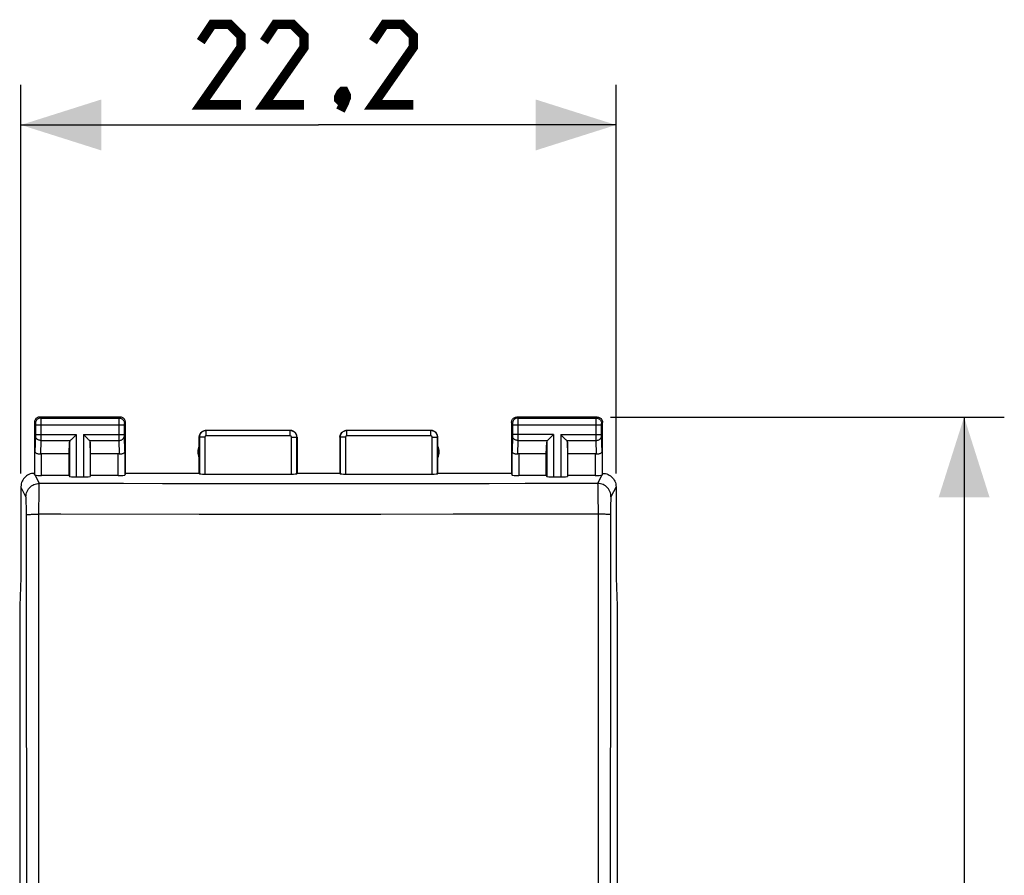
# Model space of a CAD drawing. Units: millimetres. Extents: x 102.5 to 191.3, y 77.5 to 151.4.
# Drawn here: x 154.6 to 191.3, y 109.5 to 141.4 of the extents above; entities that cross this region are included whole.
import ezdxf

# ---------------------------------------------------------------- set-up
doc = ezdxf.new("R2010")
doc.units = ezdxf.units.MM
doc.header["$LTSCALE"] = 16.335
doc.layers.get('0').update_dxf_attribs({"linetype": 'CONTINUOUS'})
doc.layers.add('ASSI', color=7, linetype='CONTINUOUS')
doc.styles.get("Standard").update_dxf_attribs({"font": 'txt', "width": 0.8})
doc.dimstyles.new('DIMSTYLE_1', dxfattribs={"dimtxt": 3, "dimasz": 3, "dimexe": 0.18, "dimexo": 0.0625, "dimgap": 0.09, "dimtad": 1, "dimdsep": 46, "dimtxsty": 'STANDARD', "dimblk": '_FILLED', "dimblk1": '_FILLED', "dimblk2": '_FILLED', "dimcen": 0.09, "dimadec": 0, "dimazin": 0, "dimtfac": 1, "dimtofl": 0, "dimtmove": 0, "dimatfit": 3, "dimldrblk": '_FILLED', "dimfxl": 1, "dimtolj": 1, "dimarcsym": 0})

# ---------------------------------------------------------------- blocks, each defined once
blk = doc.blocks.new('_FILLED')
at = {"color": 0, "linetype": 'BYBLOCK'}
blk.add_solid([(0, 0), (-1, 0.317), (-1, -0.317)], dxfattribs=at)
blk = doc.blocks.new('*D0')
at = {"color": 7, "linetype": 'CONTINUOUS'}
for p, q in [((154.637, 124.444), (154.637, 138.937)), ((176.837, 124.444), (176.837, 138.937)), ((154.637, 137.437), (165.737, 137.437)), ((176.837, 137.437), (165.737, 137.437))]:
    blk.add_line(p, q, dxfattribs=at)
at = {"color": 7, "linetype": 'CONTINUOUS', "xscale": 3, "yscale": 3, "zscale": 3, "rotation": 180}
blk.add_blockref('_FILLED', (154.637, 137.437), dxfattribs=at)
at = {"color": 7, "linetype": 'CONTINUOUS', "xscale": 3, "yscale": 3, "zscale": 3}
blk.add_blockref('_FILLED', (176.837, 137.437), dxfattribs=at)
blk = doc.blocks.new('*D1')
at = {"color": 7, "linetype": 'CONTINUOUS'}
for p, q in [((176.637, 126.544), (191.323, 126.544)), ((189.823, 126.544), (189.823, 102.044)), ((189.823, 77.544), (189.823, 102.044)), ((176.637, 77.544), (191.323, 77.544))]:
    blk.add_line(p, q, dxfattribs=at)
at = {"color": 7, "linetype": 'CONTINUOUS', "xscale": 3, "yscale": 3, "zscale": 3}
for p, rotation in [((189.823, 126.544), 90), ((189.823, 77.544), 270)]:
    blk.add_blockref('_FILLED', p, dxfattribs=dict(at, rotation=rotation))

msp = doc.modelspace()

# ---------------------------------------------------------------- linework, layer by layer
at = {"color": 7, "linetype": 'CONTINUOUS', "const_width": 0.35}
for points in [[(162.844, 138.187), (161.344, 138.187), (162.844, 140.33), (162.844, 140.759), (162.415, 141.187), (161.772, 141.187), (161.344, 140.544)], [(165.201, 138.187), (163.701, 138.187), (165.201, 140.33), (165.201, 140.759), (164.772, 141.187), (164.13, 141.187), (163.701, 140.544)], [(169.272, 138.187), (167.772, 138.187), (169.272, 140.33), (169.272, 140.759), (168.844, 141.187), (168.201, 141.187), (167.772, 140.544)], [(166.701, 138.687), (166.772, 138.544), (166.772, 138.473), (166.63, 138.33), (166.558, 138.33), (166.487, 138.402), (166.487, 138.473), (166.558, 138.616), (166.63, 138.687), (166.701, 138.687)], [(166.772, 138.473), (166.701, 138.259), (166.558, 137.973)]]:
    msp.add_lwpolyline(points, dxfattribs=at)
at = {"layer": 'ASSI', "color": 253, "linetype": 'CONTINUOUS'}
for p, q in [((155.337, 126.544), (155.376, 126.505)), ((155.376, 126.505), (158.297, 126.505)), ((155.376, 126.501), (155.376, 126.496)), ((155.376, 126.496), (155.376, 126.481)), ((155.377, 126.397), (155.377, 125.845)), ((158.297, 126.505), (158.337, 126.544)), ((158.297, 126.457), (158.297, 126.492)), ((158.297, 126.303), (158.297, 126.457)), ((173.137, 126.544), (173.176, 126.505)), ((173.176, 126.505), (176.097, 126.505)), ((173.176, 126.501), (173.176, 126.496)), ((173.176, 126.496), (173.176, 126.481)), ((173.176, 126.481), (173.177, 126.409)), ((173.177, 126.409), (173.177, 125.867)), ((176.097, 126.505), (176.137, 126.544)), ((176.097, 126.457), (176.097, 126.492)), ((176.097, 126.303), (176.097, 126.457)), ((155.137, 126.344), (155.176, 126.305)), ((155.177, 126.299), (155.177, 126.296)), ((155.177, 126.296), (155.177, 126.292)), ((155.177, 126.292), (155.177, 126.285)), ((155.177, 126.285), (155.177, 126.28)), ((155.177, 126.28), (155.177, 126.269)), ((155.177, 126.269), (155.177, 126.255)), ((155.177, 126.255), (155.177, 125.875)), ((155.177, 126.255), (158.497, 126.255)), ((158.297, 125.796), (158.297, 126.303)), ((158.497, 126.305), (158.537, 126.344)), ((158.497, 126.287), (158.497, 126.293)), ((158.497, 126.28), (158.497, 126.287)), ((158.497, 126.27), (158.497, 126.28)), ((158.497, 126.257), (158.497, 126.27)), ((158.497, 125.877), (158.497, 126.257)), ((161.537, 126.044), (161.542, 126.039)), ((161.542, 125.839), (161.542, 126.039)), ((164.681, 126.039), (161.542, 126.039)), ((164.681, 126.039), (164.687, 126.044)), ((164.681, 125.839), (164.681, 126.039)), ((166.787, 126.044), (166.792, 126.039)), ((166.792, 125.839), (166.792, 126.039)), ((169.931, 126.039), (166.792, 126.039)), ((169.931, 126.039), (169.937, 126.044)), ((169.931, 125.839), (169.931, 126.039)), ((172.937, 126.344), (172.976, 126.305)), ((172.977, 126.299), (172.977, 126.296)), ((172.977, 126.296), (172.977, 126.292)), ((172.977, 126.292), (172.977, 126.285)), ((172.977, 126.285), (172.977, 126.275)), ((172.977, 126.275), (172.977, 126.264)), ((172.977, 126.264), (172.977, 125.886)), ((172.977, 126.255), (176.297, 126.255)), ((176.097, 125.796), (176.097, 126.303)), ((176.297, 126.305), (176.337, 126.344)), ((176.297, 126.287), (176.297, 126.293)), ((176.297, 126.28), (176.297, 126.287)), ((176.297, 126.27), (176.297, 126.28)), ((176.297, 126.257), (176.297, 126.27)), ((176.297, 125.88), (176.297, 126.257)), ((155.177, 125.846), (155.159, 125.254)), ((155.177, 125.888), (156.7, 125.888)), ((155.177, 125.875), (155.177, 125.864)), ((155.177, 125.864), (155.177, 125.855)), ((155.177, 125.855), (155.177, 125.849)), ((155.177, 125.849), (155.177, 125.846)), ((155.376, 125.672), (155.361, 125.164)), ((155.376, 125.672), (156.483, 125.672)), ((156.7, 125.888), (156.7, 124.313)), ((156.974, 125.888), (156.974, 124.313)), ((156.974, 125.888), (158.497, 125.888)), ((157.19, 125.672), (158.297, 125.672)), ((158.297, 125.672), (158.297, 125.796)), ((158.312, 125.164), (158.297, 125.672)), ((158.497, 125.865), (158.497, 125.877)), ((158.497, 125.857), (158.497, 125.865)), ((158.497, 125.851), (158.497, 125.857)), ((158.497, 125.847), (158.497, 125.851)), ((158.515, 125.254), (158.497, 125.847)), ((161.287, 125.794), (161.292, 125.789)), ((161.292, 125.789), (161.292, 124.428)), ((161.492, 125.789), (161.292, 125.789)), ((161.492, 125.789), (161.492, 124.418)), ((164.681, 125.839), (161.542, 125.839)), ((164.731, 124.418), (164.731, 125.789)), ((164.731, 125.789), (164.931, 125.789)), ((164.931, 125.789), (164.937, 125.794)), ((164.931, 124.428), (164.931, 125.789)), ((166.537, 125.794), (166.542, 125.789)), ((166.542, 125.789), (166.542, 124.428)), ((166.742, 125.789), (166.542, 125.789)), ((166.742, 125.789), (166.742, 124.418)), ((169.931, 125.839), (166.792, 125.839)), ((169.981, 124.418), (169.981, 125.789)), ((169.981, 125.789), (170.181, 125.789)), ((170.181, 125.789), (170.187, 125.794)), ((170.181, 124.428), (170.181, 125.789)), ((172.977, 125.845), (172.959, 125.254)), ((174.5, 125.888), (172.977, 125.888)), ((172.977, 125.886), (172.977, 125.873)), ((172.977, 125.873), (172.977, 125.864)), ((172.977, 125.864), (172.977, 125.855)), ((172.977, 125.848), (172.977, 125.845)), ((173.176, 125.672), (173.161, 125.164)), ((173.177, 125.686), (173.176, 125.672)), ((173.176, 125.672), (174.283, 125.672)), ((173.177, 125.867), (173.177, 125.686)), ((174.5, 125.888), (174.5, 124.313)), ((174.774, 125.888), (174.774, 124.313)), ((174.774, 125.888), (176.297, 125.888)), ((174.99, 125.672), (176.097, 125.672)), ((176.097, 125.672), (176.097, 125.796)), ((176.112, 125.164), (176.097, 125.672)), ((176.297, 125.867), (176.297, 125.88)), ((176.297, 125.859), (176.297, 125.867)), ((176.297, 125.847), (176.297, 125.851)), ((176.315, 125.254), (176.297, 125.847)), ((156.45, 125.602), (156.45, 124.326)), ((157.224, 125.602), (157.224, 124.326)), ((174.25, 125.602), (174.25, 124.326)), ((175.024, 125.602), (175.024, 124.326)), ((155.159, 124.378), (155.159, 125.254)), ((155.409, 124.365), (155.409, 125.167)), ((158.265, 124.365), (158.265, 125.167)), ((158.515, 125.254), (158.515, 124.378)), ((172.959, 124.378), (172.959, 125.254)), ((173.209, 125.167), (173.209, 124.365)), ((176.065, 125.167), (176.065, 124.365)), ((176.315, 125.254), (176.315, 124.378)), ((155.324, 124.068), (155.171, 124.374)), ((176.302, 124.374), (176.15, 124.068)), ((154.824, 123.569), (154.637, 123.944)), ((155.313, 123.683), (155.315, 123.799)), ((155.315, 123.799), (155.317, 123.896)), ((156.938, 124.063), (155.324, 124.068)), ((158.465, 124.059), (156.938, 124.063)), ((159.912, 124.056), (158.465, 124.059)), ((161.304, 124.053), (159.912, 124.056)), ((162.667, 124.051), (161.304, 124.053)), ((164.013, 124.05), (162.667, 124.051)), ((165.361, 124.05), (164.013, 124.05)), ((166.709, 124.05), (165.361, 124.05)), ((168.059, 124.051), (166.709, 124.05)), ((169.408, 124.052), (168.059, 124.051)), ((170.757, 124.054), (169.408, 124.052)), ((172.106, 124.057), (170.757, 124.054)), ((173.453, 124.06), (172.106, 124.057)), ((174.801, 124.064), (173.453, 124.06)), ((176.15, 124.068), (174.801, 124.064)), ((176.155, 123.973), (176.157, 123.896)), ((176.157, 123.896), (176.159, 123.799)), ((176.159, 123.799), (176.161, 123.62)), ((176.837, 123.944), (176.649, 123.569)), ((155.309, 123.251), (155.311, 123.481)), ((155.311, 123.481), (155.313, 123.683)), ((176.161, 123.62), (176.163, 123.407)), ((154.837, 123.307), (154.836, 123.38)), ((154.839, 123.226), (154.837, 123.307)), ((154.84, 123.138), (154.839, 123.226)), ((154.841, 122.997), (154.84, 123.138)), ((155.308, 123.005), (155.309, 123.251)), ((176.163, 123.407), (176.165, 123.171)), ((176.165, 123.171), (176.166, 122.921)), ((176.634, 123.183), (176.633, 123.045)), ((176.635, 123.268), (176.634, 123.183)), ((176.637, 123.344), (176.635, 123.268)), ((155.211, 122.92), (155.308, 122.921)), ((155.308, 81.167), (155.308, 123.005)), ((156.125, 122.92), (155.308, 122.921)), ((161.291, 122.915), (156.125, 122.92)), ((165.356, 122.914), (161.291, 122.915)), ((168.059, 122.914), (165.356, 122.914)), ((170.763, 122.916), (168.059, 122.914)), ((173.464, 122.918), (170.763, 122.916)), ((176.166, 122.921), (173.464, 122.918)), ((176.166, 122.921), (176.165, 81.083)), ((176.633, 123.045), (176.632, 122.9))]:
    msp.add_line(p, q, dxfattribs=at)
at = {"layer": 'ASSI', "color": 7, "linetype": 'CONTINUOUS'}
for p, q in [((158.337, 126.544), (155.337, 126.544)), ((176.137, 126.544), (173.137, 126.544)), ((155.137, 126.344), (155.137, 124.444)), ((158.537, 124.444), (158.537, 126.344)), ((164.687, 126.044), (161.537, 126.044)), ((169.937, 126.044), (166.787, 126.044)), ((172.937, 126.344), (172.937, 124.444)), ((176.337, 124.444), (176.337, 126.344)), ((161.287, 124.444), (161.287, 125.794)), ((164.937, 125.794), (164.937, 124.444)), ((166.537, 125.794), (166.537, 124.444)), ((170.187, 124.444), (170.187, 125.794)), ((156.437, 125.167), (156.45, 125.602)), ((157.237, 125.167), (157.224, 125.602)), ((174.237, 125.167), (174.25, 125.602)), ((175.037, 125.167), (175.024, 125.602)), ((156.437, 125.167), (155.409, 125.167)), ((156.437, 124.365), (156.437, 125.167)), ((157.237, 124.365), (157.237, 125.167)), ((158.265, 125.167), (157.237, 125.167)), ((174.237, 125.167), (173.209, 125.167)), ((174.237, 124.365), (174.237, 125.167)), ((175.037, 124.365), (175.037, 125.167)), ((176.065, 125.167), (175.037, 125.167)), ((156.437, 124.365), (155.409, 124.365)), ((156.437, 124.365), (156.45, 124.326)), ((156.7, 124.313), (156.974, 124.313)), ((157.237, 124.365), (157.224, 124.326)), ((158.265, 124.365), (157.237, 124.365)), ((158.537, 124.444), (158.515, 124.378)), ((161.287, 124.444), (158.537, 124.444)), ((161.287, 124.444), (161.292, 124.428)), ((161.492, 124.418), (164.731, 124.418)), ((164.937, 124.444), (164.931, 124.428)), ((166.537, 124.444), (164.937, 124.444)), ((166.537, 124.444), (166.542, 124.428)), ((166.742, 124.418), (169.981, 124.418)), ((170.187, 124.444), (170.181, 124.428)), ((172.937, 124.444), (170.187, 124.444)), ((172.937, 124.444), (172.959, 124.378)), ((174.237, 124.365), (173.209, 124.365)), ((174.237, 124.365), (174.25, 124.326)), ((174.5, 124.313), (174.774, 124.313)), ((175.037, 124.365), (175.024, 124.326)), ((176.065, 124.365), (175.037, 124.365)), ((154.637, 123.944), (154.637, 120.544)), ((176.837, 123.944), (176.837, 120.544)), ((154.637, 120.544), (154.59, 119.505)), ((176.837, 120.544), (176.884, 119.505)), ((154.59, 119.505), (154.59, 84.583)), ((176.884, 119.505), (176.884, 84.583))]:
    msp.add_line(p, q, dxfattribs=at)
for points in [[(155.337, 126.544), (155.311, 126.542), (155.285, 126.537), (155.26, 126.529), (155.237, 126.517), (155.215, 126.503), (155.195, 126.485), (155.178, 126.466), (155.164, 126.444), (155.152, 126.42), (155.144, 126.396), (155.138, 126.37), (155.137, 126.344)], [(158.537, 126.344), (158.535, 126.37), (158.53, 126.396), (158.522, 126.42), (158.51, 126.444), (158.495, 126.466), (158.478, 126.485), (158.459, 126.503), (158.437, 126.517), (158.413, 126.529), (158.389, 126.537), (158.363, 126.542), (158.337, 126.544)], [(172.937, 126.344), (172.938, 126.37), (172.944, 126.396), (172.952, 126.42), (172.964, 126.444), (172.978, 126.466), (172.995, 126.485), (173.015, 126.503), (173.037, 126.517), (173.06, 126.529), (173.085, 126.537), (173.111, 126.542), (173.137, 126.544)], [(176.137, 126.544), (176.163, 126.542), (176.189, 126.537), (176.213, 126.529), (176.237, 126.517), (176.259, 126.503), (176.278, 126.485), (176.295, 126.466), (176.31, 126.444), (176.322, 126.42), (176.33, 126.396), (176.335, 126.37), (176.337, 126.344)], [(161.287, 125.794), (161.288, 125.82), (161.292, 125.846), (161.299, 125.871), (161.308, 125.896), (161.32, 125.919), (161.335, 125.941), (161.351, 125.961), (161.369, 125.98), (161.389, 125.996), (161.411, 126.01), (161.435, 126.022), (161.46, 126.032), (161.485, 126.038), (161.511, 126.043), (161.537, 126.044)], [(164.937, 125.794), (164.935, 125.82), (164.931, 125.846), (164.925, 125.871), (164.915, 125.896), (164.903, 125.919), (164.889, 125.941), (164.872, 125.961), (164.854, 125.98), (164.834, 125.996), (164.812, 126.01), (164.788, 126.022), (164.764, 126.032), (164.739, 126.038), (164.713, 126.043), (164.687, 126.044)], [(166.537, 125.794), (166.538, 125.82), (166.542, 125.846), (166.549, 125.871), (166.558, 125.896), (166.57, 125.919), (166.585, 125.941), (166.601, 125.961), (166.619, 125.98), (166.639, 125.996), (166.661, 126.01), (166.685, 126.022), (166.71, 126.032), (166.735, 126.038), (166.761, 126.043), (166.787, 126.044)], [(170.187, 125.794), (170.185, 125.82), (170.181, 125.846), (170.175, 125.871), (170.165, 125.896), (170.153, 125.919), (170.139, 125.941), (170.122, 125.961), (170.104, 125.98), (170.084, 125.996), (170.062, 126.01), (170.038, 126.022), (170.014, 126.032), (169.989, 126.038), (169.963, 126.043), (169.937, 126.044)], [(156.7, 125.888), (156.673, 125.861), (156.647, 125.835), (156.62, 125.809), (156.595, 125.783), (156.57, 125.758), (156.546, 125.734), (156.523, 125.712), (156.502, 125.691), (156.483, 125.672)], [(156.974, 125.888), (157.001, 125.862), (157.027, 125.835), (157.053, 125.809), (157.079, 125.783), (157.104, 125.758), (157.128, 125.734), (157.15, 125.711), (157.171, 125.69), (157.19, 125.672)], [(174.5, 125.888), (174.473, 125.861), (174.447, 125.835), (174.42, 125.809), (174.395, 125.783), (174.37, 125.758), (174.346, 125.734), (174.323, 125.712), (174.302, 125.691), (174.283, 125.672)], [(174.99, 125.672), (174.971, 125.69), (174.95, 125.711), (174.928, 125.734), (174.904, 125.758), (174.879, 125.783), (174.853, 125.809), (174.827, 125.835), (174.801, 125.862), (174.774, 125.888)], [(155.361, 125.164), (155.336, 125.162), (155.31, 125.162), (155.286, 125.165), (155.262, 125.169), (155.24, 125.175), (155.22, 125.183), (155.202, 125.193), (155.187, 125.203), (155.175, 125.215), (155.166, 125.228), (155.161, 125.241), (155.159, 125.254)], [(158.515, 125.254), (158.513, 125.241), (158.507, 125.228), (158.498, 125.215), (158.487, 125.203), (158.472, 125.193), (158.454, 125.183), (158.434, 125.175), (158.411, 125.169), (158.388, 125.165), (158.363, 125.162), (158.338, 125.162), (158.312, 125.164)], [(173.161, 125.164), (173.136, 125.162), (173.11, 125.162), (173.086, 125.165), (173.062, 125.169), (173.04, 125.175), (173.02, 125.183), (173.002, 125.193), (172.987, 125.203), (172.975, 125.215), (172.966, 125.228), (172.961, 125.241), (172.959, 125.254)], [(176.315, 125.254), (176.313, 125.241), (176.307, 125.228), (176.298, 125.215), (176.287, 125.203), (176.271, 125.193), (176.254, 125.183), (176.234, 125.175), (176.211, 125.169), (176.188, 125.165), (176.163, 125.162), (176.138, 125.162), (176.112, 125.164)], [(155.137, 124.444), (155.085, 124.441), (155.033, 124.433), (154.983, 124.42), (154.933, 124.401), (154.886, 124.377), (154.842, 124.348), (154.802, 124.315), (154.765, 124.279), (154.733, 124.239), (154.704, 124.194), (154.68, 124.147), (154.661, 124.098), (154.648, 124.047), (154.639, 123.996), (154.637, 123.944)], [(155.171, 124.374), (155.167, 124.375), (155.164, 124.376), (155.162, 124.376), (155.16, 124.377), (155.159, 124.377), (155.159, 124.378)], [(176.315, 124.378), (176.314, 124.377), (176.313, 124.377), (176.311, 124.376), (176.309, 124.376), (176.306, 124.375), (176.302, 124.374)], [(176.337, 124.444), (176.389, 124.441), (176.44, 124.433), (176.491, 124.42), (176.54, 124.401), (176.587, 124.377), (176.631, 124.348), (176.672, 124.315), (176.708, 124.279), (176.741, 124.239), (176.769, 124.195), (176.794, 124.147), (176.812, 124.098), (176.826, 124.047), (176.834, 123.996), (176.837, 123.944)]]:
    msp.add_lwpolyline(points, dxfattribs=at)
at = {"layer": 'ASSI', "color": 253, "linetype": 'CONTINUOUS'}
for points in [[(155.376, 126.505), (155.35, 126.503), (155.324, 126.498), (155.3, 126.489), (155.276, 126.478), (155.254, 126.463), (155.235, 126.446), (155.217, 126.426), (155.203, 126.405), (155.191, 126.381), (155.183, 126.356), (155.178, 126.331), (155.176, 126.305)], [(155.376, 126.505), (155.376, 126.504), (155.376, 126.503), (155.376, 126.501)], [(155.376, 126.481), (155.377, 126.409), (155.377, 126.397)], [(158.297, 126.492), (158.297, 126.5), (158.297, 126.502), (158.297, 126.504), (158.297, 126.505)], [(158.297, 126.505), (158.324, 126.503), (158.349, 126.498), (158.374, 126.489), (158.397, 126.478), (158.419, 126.463), (158.439, 126.446), (158.456, 126.426), (158.471, 126.405), (158.482, 126.381), (158.491, 126.356), (158.496, 126.331), (158.497, 126.305)], [(173.176, 126.505), (173.15, 126.503), (173.124, 126.498), (173.1, 126.489), (173.076, 126.478), (173.054, 126.463), (173.035, 126.446), (173.017, 126.426), (173.003, 126.405), (172.991, 126.381), (172.983, 126.356), (172.978, 126.331), (172.976, 126.305)], [(173.176, 126.505), (173.176, 126.504), (173.176, 126.503), (173.176, 126.501)], [(176.097, 126.492), (176.097, 126.5), (176.097, 126.502), (176.097, 126.504), (176.097, 126.505)], [(176.097, 126.505), (176.124, 126.503), (176.149, 126.498), (176.174, 126.489), (176.197, 126.478), (176.219, 126.463), (176.239, 126.446), (176.256, 126.426), (176.271, 126.405), (176.282, 126.381), (176.291, 126.356), (176.296, 126.331), (176.297, 126.305)], [(155.176, 126.305), (155.176, 126.304), (155.176, 126.304), (155.176, 126.304), (155.176, 126.303), (155.176, 126.303), (155.176, 126.302), (155.176, 126.301), (155.176, 126.3), (155.177, 126.299)], [(158.497, 126.293), (158.497, 126.297), (158.497, 126.298), (158.497, 126.3), (158.497, 126.301), (158.497, 126.302), (158.497, 126.303), (158.497, 126.304), (158.497, 126.304), (158.497, 126.304), (158.497, 126.305)], [(161.542, 126.039), (161.53, 126.038), (161.518, 126.037), (161.505, 126.036), (161.492, 126.034), (161.479, 126.031), (161.466, 126.027), (161.453, 126.022), (161.44, 126.017), (161.427, 126.01), (161.414, 126.003), (161.401, 125.995), (161.389, 125.986), (161.378, 125.977), (161.367, 125.967), (161.356, 125.956), (161.346, 125.944), (161.337, 125.932), (161.329, 125.919), (161.321, 125.906), (161.315, 125.892), (161.309, 125.878), (161.304, 125.864), (161.299, 125.849), (161.296, 125.834), (161.294, 125.819), (161.293, 125.804), (161.292, 125.789)], [(164.931, 125.789), (164.931, 125.801), (164.93, 125.814), (164.928, 125.828), (164.926, 125.841), (164.923, 125.854), (164.919, 125.868), (164.914, 125.881), (164.908, 125.895), (164.901, 125.908), (164.894, 125.92), (164.886, 125.933), (164.877, 125.945), (164.867, 125.956), (164.857, 125.967), (164.846, 125.977), (164.834, 125.986), (164.822, 125.995), (164.81, 126.003), (164.797, 126.01), (164.783, 126.017), (164.769, 126.023), (164.755, 126.027), (164.741, 126.031), (164.726, 126.035), (164.711, 126.037), (164.696, 126.038), (164.681, 126.039)], [(166.792, 126.039), (166.78, 126.038), (166.768, 126.037), (166.755, 126.036), (166.742, 126.034), (166.729, 126.031), (166.716, 126.027), (166.703, 126.022), (166.69, 126.017), (166.677, 126.01), (166.664, 126.003), (166.651, 125.995), (166.639, 125.986), (166.628, 125.977), (166.617, 125.967), (166.606, 125.956), (166.596, 125.944), (166.587, 125.932), (166.579, 125.919), (166.571, 125.906), (166.565, 125.892), (166.559, 125.878), (166.554, 125.864), (166.549, 125.849), (166.546, 125.834), (166.544, 125.819), (166.543, 125.804), (166.542, 125.789)], [(170.181, 125.789), (170.181, 125.801), (170.18, 125.814), (170.178, 125.828), (170.176, 125.841), (170.173, 125.854), (170.169, 125.868), (170.164, 125.881), (170.158, 125.895), (170.151, 125.908), (170.144, 125.92), (170.136, 125.933), (170.127, 125.945), (170.117, 125.956), (170.107, 125.967), (170.096, 125.977), (170.084, 125.986), (170.072, 125.995), (170.06, 126.003), (170.047, 126.01), (170.033, 126.017), (170.019, 126.023), (170.005, 126.027), (169.991, 126.031), (169.976, 126.035), (169.961, 126.037), (169.946, 126.038), (169.931, 126.039)], [(172.976, 126.305), (172.976, 126.304), (172.976, 126.304), (172.976, 126.304), (172.976, 126.303), (172.976, 126.303), (172.976, 126.302), (172.976, 126.301), (172.976, 126.3), (172.977, 126.299)], [(176.297, 126.293), (176.297, 126.297), (176.297, 126.298), (176.297, 126.3), (176.297, 126.301), (176.297, 126.302), (176.297, 126.303), (176.297, 126.304), (176.297, 126.304), (176.297, 126.304), (176.297, 126.305)], [(155.376, 125.672), (155.351, 125.673), (155.325, 125.678), (155.3, 125.685), (155.277, 125.695), (155.255, 125.708), (155.236, 125.723), (155.218, 125.74), (155.204, 125.759), (155.192, 125.779), (155.184, 125.8), (155.178, 125.822), (155.177, 125.845)], [(155.377, 125.845), (155.377, 125.679), (155.376, 125.672)], [(158.297, 125.672), (158.323, 125.673), (158.348, 125.678), (158.373, 125.685), (158.396, 125.695), (158.418, 125.708), (158.438, 125.723), (158.455, 125.74), (158.47, 125.759), (158.481, 125.779), (158.49, 125.8), (158.495, 125.822), (158.497, 125.845)], [(161.542, 125.839), (161.54, 125.839), (161.537, 125.838), (161.535, 125.838), (161.532, 125.838), (161.529, 125.837), (161.527, 125.836), (161.524, 125.835), (161.522, 125.834), (161.519, 125.833), (161.516, 125.832), (161.514, 125.83), (161.511, 125.828), (161.509, 125.826), (161.507, 125.824), (161.505, 125.822), (161.503, 125.82), (161.501, 125.817), (161.499, 125.815), (161.498, 125.812), (161.497, 125.809), (161.495, 125.807), (161.494, 125.804), (161.494, 125.801), (161.493, 125.798), (161.492, 125.795), (161.492, 125.792), (161.492, 125.789)], [(164.731, 125.789), (164.731, 125.791), (164.731, 125.794), (164.731, 125.796), (164.73, 125.799), (164.73, 125.802), (164.729, 125.804), (164.728, 125.807), (164.727, 125.81), (164.725, 125.812), (164.724, 125.815), (164.722, 125.817), (164.721, 125.82), (164.719, 125.822), (164.717, 125.824), (164.714, 125.826), (164.712, 125.828), (164.71, 125.83), (164.707, 125.832), (164.705, 125.833), (164.702, 125.834), (164.699, 125.835), (164.696, 125.836), (164.693, 125.837), (164.69, 125.838), (164.687, 125.838), (164.685, 125.839), (164.681, 125.839)], [(166.792, 125.839), (166.79, 125.839), (166.787, 125.838), (166.785, 125.838), (166.782, 125.838), (166.779, 125.837), (166.777, 125.836), (166.774, 125.835), (166.772, 125.834), (166.769, 125.833), (166.766, 125.832), (166.764, 125.83), (166.761, 125.828), (166.759, 125.826), (166.757, 125.824), (166.755, 125.822), (166.753, 125.82), (166.751, 125.817), (166.749, 125.815), (166.748, 125.812), (166.747, 125.809), (166.745, 125.807), (166.744, 125.804), (166.744, 125.801), (166.743, 125.798), (166.742, 125.795), (166.742, 125.792), (166.742, 125.789)], [(169.981, 125.789), (169.981, 125.791), (169.981, 125.794), (169.981, 125.796), (169.98, 125.799), (169.98, 125.802), (169.979, 125.804), (169.978, 125.807), (169.977, 125.81), (169.975, 125.812), (169.974, 125.815), (169.972, 125.817), (169.971, 125.82), (169.969, 125.822), (169.967, 125.824), (169.964, 125.826), (169.962, 125.828), (169.96, 125.83), (169.957, 125.832), (169.955, 125.833), (169.952, 125.834), (169.949, 125.835), (169.946, 125.836), (169.943, 125.837), (169.94, 125.838), (169.937, 125.838), (169.935, 125.839), (169.931, 125.839)], [(172.977, 125.855), (172.977, 125.849), (172.977, 125.848)], [(173.176, 125.672), (173.151, 125.673), (173.125, 125.678), (173.1, 125.685), (173.077, 125.695), (173.055, 125.708), (173.036, 125.723), (173.018, 125.74), (173.004, 125.759), (172.992, 125.779), (172.984, 125.8), (172.978, 125.822), (172.977, 125.845)], [(176.097, 125.672), (176.123, 125.673), (176.148, 125.678), (176.173, 125.685), (176.196, 125.695), (176.218, 125.708), (176.238, 125.723), (176.255, 125.74), (176.27, 125.759), (176.281, 125.779), (176.29, 125.8), (176.295, 125.822), (176.297, 125.845)], [(176.297, 125.851), (176.297, 125.857), (176.297, 125.859)], [(154.824, 123.569), (154.827, 123.621), (154.835, 123.673), (154.849, 123.723), (154.868, 123.772), (154.891, 123.818), (154.92, 123.862), (154.953, 123.903), (154.99, 123.94), (155.03, 123.973), (155.074, 124.001), (155.121, 124.025), (155.17, 124.044), (155.22, 124.057), (155.272, 124.065), (155.324, 124.068)], [(155.317, 123.896), (155.319, 123.973), (155.32, 124.004), (155.321, 124.029), (155.322, 124.048), (155.323, 124.061), (155.324, 124.068)], [(176.649, 123.569), (176.647, 123.621), (176.638, 123.673), (176.625, 123.723), (176.606, 123.772), (176.582, 123.818), (176.554, 123.862), (176.521, 123.903), (176.484, 123.94), (176.443, 123.973), (176.399, 124.001), (176.353, 124.025), (176.304, 124.044), (176.253, 124.057), (176.202, 124.065), (176.15, 124.068)], [(176.15, 124.068), (176.151, 124.061), (176.152, 124.048), (176.153, 124.029), (176.154, 124.004), (176.155, 123.973)], [(154.836, 123.38), (154.835, 123.412), (154.834, 123.442), (154.833, 123.469), (154.832, 123.493), (154.83, 123.514), (154.829, 123.531), (154.828, 123.546), (154.827, 123.557), (154.825, 123.565), (154.824, 123.569)], [(176.649, 123.569), (176.648, 123.565), (176.647, 123.557), (176.646, 123.546), (176.644, 123.531), (176.643, 123.514), (176.642, 123.493), (176.641, 123.469), (176.64, 123.442), (176.639, 123.412), (176.637, 123.344)], [(154.845, 84.662), (154.848, 88.137), (154.85, 91.612), (154.852, 95.089), (154.853, 98.566), (154.853, 102.044), (154.853, 105.521), (154.852, 108.999), (154.85, 112.475), (154.848, 115.951), (154.845, 119.426), (154.841, 122.997)], [(154.842, 122.9), (154.845, 122.902), (154.854, 122.904), (154.867, 122.906), (154.885, 122.908), (154.907, 122.91), (154.934, 122.912), (154.964, 122.913), (154.998, 122.915), (155.036, 122.916), (155.076, 122.918), (155.119, 122.919), (155.164, 122.92), (155.211, 122.92)], [(176.632, 122.9), (176.628, 122.902), (176.62, 122.904), (176.607, 122.906), (176.589, 122.908), (176.566, 122.91), (176.54, 122.912), (176.509, 122.913), (176.475, 122.915), (176.438, 122.916), (176.398, 122.918), (176.355, 122.919), (176.309, 122.92), (176.263, 122.92), (176.166, 122.921)], [(176.632, 122.9), (176.628, 119.426), (176.625, 115.951), (176.623, 112.475), (176.622, 108.999), (176.621, 105.521), (176.62, 102.044), (176.621, 98.566), (176.622, 95.089), (176.623, 91.612), (176.625, 88.137), (176.628, 84.662), (176.632, 81.188)]]:
    msp.add_lwpolyline(points, dxfattribs=at)
at = {"layer": 'ASSI', "color": 7, "linetype": 'CONTINUOUS'}
for centre, start, end in [((161.737, 125.244), 154.1581, 205.8419), ((169.737, 125.244), 334.1581, 25.8419)]:
    msp.add_arc(centre, 0.5, start, end, dxfattribs=at)
for centre, major_axis, ratio, start_param, end_param in [((156.7, 125.6), (0.25, 0), 0.57735, 2.617994, 3.124139), ((156.974, 125.6), (0.25, 0), 0.57735, 0.017453, 0.523599), ((174.5, 125.6), (0.25, 0), 0.57735, 2.617994, 3.124139), ((174.774, 125.6), (0.25, 0), 0.57735, 0.017453, 0.523599), ((155.409, 125.022), (0.25, 0), 0.57735, 1.570796, 1.761831), ((158.265, 125.022), (0.25, 0), 0.57735, 1.379762, 1.570796), ((173.209, 125.022), (0.25, 0), 0.57735, 1.570796, 1.761831), ((176.065, 125.022), (0.25, 0), 0.57735, 1.379762, 1.570796), ((155.136, 123.944), (-0.989, 3.043), 0.048913, -1.443649, -1.421751), ((155.409, 124.378), (0.25, 0), 0.052408, -2.825346, -1.570796), ((156.7, 124.326), (0.25, 0), 0.052408, -3.124139, -1.570796), ((156.974, 124.326), (0.25, 0), 0.052408, -1.570796, -0.017453), ((158.265, 124.378), (0.25, 0), 0.052408, -1.570796, -0.017453), ((161.492, 124.428), (0.2, 0), 0.052408, -3.124139, -1.570796), ((164.731, 124.428), (0.2, 0), 0.052408, -1.570796, -0.017453), ((166.742, 124.428), (0.2, 0), 0.052408, -3.124139, -1.570796), ((169.981, 124.428), (0.2, 0), 0.052408, -1.570796, -0.017453), ((173.209, 124.378), (0.25, 0), 0.052408, -3.124139, -1.570796), ((174.5, 124.326), (0.25, 0), 0.052408, -3.124139, -1.570796), ((174.774, 124.326), (0.25, 0), 0.052408, -1.570796, -0.017453), ((176.065, 124.378), (0.25, 0), 0.052408, -1.570796, -0.316246), ((176.337, 123.944), (0.989, 3.043), 0.048913, 1.421751, 1.443649)]:
    msp.add_ellipse(centre, major_axis=major_axis, ratio=ratio, start_param=start_param, end_param=end_param, dxfattribs=at)

# ---------------------------------------------------------------- dimensions: what is measured, and where the dimension line sits
at = {"color": 7, "linetype": 'CONTINUOUS'}
dim = msp.add_linear_dim(base=(176.837, 137.437), p1=(154.637, 124.444), p2=(176.837, 124.444), dimstyle='DIMSTYLE_1', dxfattribs=at)
dim.commit()
dim.dimension.update_dxf_attribs({"geometry": '*D0', "text_midpoint": (161.344, 138.187), "dimtype": 160})
dim = msp.add_linear_dim(base=(189.823, 77.544), p1=(176.637, 126.544), p2=(176.637, 77.544), angle=270, dimstyle='DIMSTYLE_1', dxfattribs=at)
dim.commit()
dim.dimension.update_dxf_attribs({"geometry": '*D1', "text_midpoint": (189.073, 99.687), "dimtype": 160})

doc.saveas('drawing.dxf')
